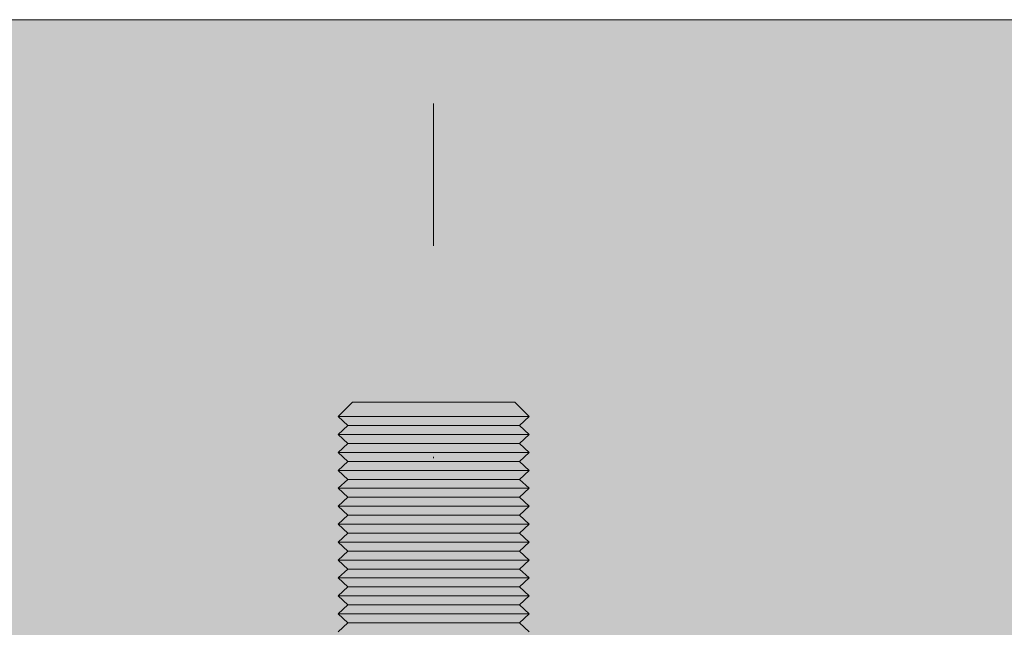
# Model space of a CAD drawing. Units: millimetres. Extents: x -10359 to 4498, y 11659 to 30190.
# Drawn here: x -9377 to -9295, y 15024 to 15075 of the extents above; entities that cross this region are included whole.
import ezdxf

# ---------------------------------------------------------------- set-up
doc = ezdxf.new("R2010")
doc.units = ezdxf.units.MM
doc.header["$MEASUREMENT"] = 0
doc.linetypes.add('Dot & Dashed', pattern=[67.027776, 31.75, -17.638889, 0, -17.638887])
doc.layers.add('2D Drafting - General_Pen_No__161', color=7, linetype='Continuous', lineweight=13, true_color=0x6a6a6a)
doc.layers.add('2D Drafting - General_Pen_No__2', color=8, linetype='Continuous', lineweight=15)
doc.layers.add('Interior - Furniture _Pen_No__20', color=1, linetype='Continuous', lineweight=0)
doc.layers.add('Interior - Furniture', color=7, linetype='Continuous')

# ---------------------------------------------------------------- blocks, each defined once
blk = doc.blocks.new('V10 Bolt Object[8]', base_point=(-9342.531, 14956.998))
at = {"layer": 'Interior - Furniture _Pen_No__20', "color": 1, "linetype": 'Dot & Dashed', "lineweight": 0}
blk.add_line((-9342.531, 14921.818), (-9342.531, 15067.998), dxfattribs=at)
at = {"layer": 'Interior - Furniture _Pen_No__20', "color": 1, "linetype": 'Continuous', "lineweight": 0}
for p, q in [((-9349.331, 15042.998), (-9350.531, 15041.798)), ((-9349.227, 15042.998), (-9349.331, 15042.998)), ((-9348.921, 15042.998), (-9349.227, 15042.998)), ((-9348.42, 15042.998), (-9348.921, 15042.998)), ((-9347.74, 15042.998), (-9348.42, 15042.998)), ((-9346.902, 15042.998), (-9347.74, 15042.998)), ((-9345.931, 15042.998), (-9346.902, 15042.998)), ((-9344.856, 15042.998), (-9345.931, 15042.998)), ((-9343.712, 15042.998), (-9344.856, 15042.998)), ((-9342.531, 15042.998), (-9343.712, 15042.998)), ((-9341.35, 15042.998), (-9342.531, 15042.998)), ((-9340.205, 15042.998), (-9341.35, 15042.998)), ((-9339.131, 15042.998), (-9340.205, 15042.998)), ((-9338.16, 15042.998), (-9339.131, 15042.998)), ((-9337.322, 15042.998), (-9338.16, 15042.998)), ((-9336.642, 15042.998), (-9337.322, 15042.998)), ((-9336.141, 15042.998), (-9336.642, 15042.998)), ((-9335.834, 15042.998), (-9336.141, 15042.998)), ((-9335.731, 15042.998), (-9335.834, 15042.998)), ((-9335.731, 15042.998), (-9334.531, 15041.798)), ((-9350.409, 15041.798), (-9350.531, 15041.798)), ((-9350.531, 15041.798), (-9349.719, 15041.048)), ((-9350.048, 15041.798), (-9350.409, 15041.798)), ((-9349.459, 15041.798), (-9350.048, 15041.798)), ((-9348.659, 15041.798), (-9349.459, 15041.798)), ((-9347.673, 15041.798), (-9348.659, 15041.798)), ((-9346.531, 15041.798), (-9347.673, 15041.798)), ((-9345.267, 15041.798), (-9346.531, 15041.798)), ((-9343.92, 15041.798), (-9345.267, 15041.798)), ((-9342.531, 15041.798), (-9343.92, 15041.798)), ((-9341.142, 15041.798), (-9342.531, 15041.798)), ((-9339.795, 15041.798), (-9341.142, 15041.798)), ((-9338.531, 15041.798), (-9339.795, 15041.798)), ((-9337.388, 15041.798), (-9338.531, 15041.798)), ((-9336.402, 15041.798), (-9337.388, 15041.798)), ((-9335.603, 15041.798), (-9336.402, 15041.798)), ((-9335.013, 15041.798), (-9335.603, 15041.798)), ((-9334.531, 15041.798), (-9335.343, 15041.048)), ((-9334.652, 15041.798), (-9335.013, 15041.798)), ((-9334.531, 15041.798), (-9334.652, 15041.798)), ((-9349.719, 15041.048), (-9350.531, 15040.298)), ((-9349.61, 15041.048), (-9349.719, 15041.048)), ((-9349.285, 15041.048), (-9349.61, 15041.048)), ((-9348.756, 15041.048), (-9349.285, 15041.048)), ((-9348.037, 15041.048), (-9348.756, 15041.048)), ((-9347.151, 15041.048), (-9348.037, 15041.048)), ((-9346.125, 15041.048), (-9347.151, 15041.048)), ((-9344.989, 15041.048), (-9346.125, 15041.048)), ((-9343.779, 15041.048), (-9344.989, 15041.048)), ((-9342.531, 15041.048), (-9343.779, 15041.048)), ((-9341.283, 15041.048), (-9342.531, 15041.048)), ((-9340.072, 15041.048), (-9341.283, 15041.048)), ((-9338.937, 15041.048), (-9340.072, 15041.048)), ((-9337.91, 15041.048), (-9338.937, 15041.048)), ((-9337.024, 15041.048), (-9337.91, 15041.048)), ((-9336.306, 15041.048), (-9337.024, 15041.048)), ((-9335.776, 15041.048), (-9336.306, 15041.048)), ((-9335.452, 15041.048), (-9335.776, 15041.048)), ((-9335.343, 15041.048), (-9335.452, 15041.048)), ((-9335.343, 15041.048), (-9334.531, 15040.298)), ((-9350.409, 15040.298), (-9350.531, 15040.298)), ((-9350.531, 15040.298), (-9349.719, 15039.548)), ((-9350.048, 15040.298), (-9350.409, 15040.298)), ((-9349.459, 15040.298), (-9350.048, 15040.298)), ((-9348.659, 15040.298), (-9349.459, 15040.298)), ((-9347.673, 15040.298), (-9348.659, 15040.298)), ((-9346.531, 15040.298), (-9347.673, 15040.298)), ((-9345.267, 15040.298), (-9346.531, 15040.298)), ((-9343.92, 15040.298), (-9345.267, 15040.298)), ((-9342.531, 15040.298), (-9343.92, 15040.298)), ((-9341.142, 15040.298), (-9342.531, 15040.298)), ((-9339.795, 15040.298), (-9341.142, 15040.298)), ((-9338.531, 15040.298), (-9339.795, 15040.298)), ((-9337.388, 15040.298), (-9338.531, 15040.298)), ((-9336.402, 15040.298), (-9337.388, 15040.298)), ((-9335.603, 15040.298), (-9336.402, 15040.298)), ((-9335.013, 15040.298), (-9335.603, 15040.298)), ((-9334.531, 15040.298), (-9335.343, 15039.548)), ((-9334.652, 15040.298), (-9335.013, 15040.298)), ((-9334.531, 15040.298), (-9334.652, 15040.298)), ((-9349.719, 15039.548), (-9350.531, 15038.798)), ((-9349.61, 15039.548), (-9349.719, 15039.548)), ((-9349.285, 15039.548), (-9349.61, 15039.548)), ((-9348.756, 15039.548), (-9349.285, 15039.548)), ((-9348.037, 15039.548), (-9348.756, 15039.548)), ((-9347.151, 15039.548), (-9348.037, 15039.548)), ((-9346.125, 15039.548), (-9347.151, 15039.548)), ((-9344.989, 15039.548), (-9346.125, 15039.548)), ((-9343.779, 15039.548), (-9344.989, 15039.548)), ((-9342.531, 15039.548), (-9343.779, 15039.548)), ((-9341.283, 15039.548), (-9342.531, 15039.548)), ((-9340.072, 15039.548), (-9341.283, 15039.548)), ((-9338.937, 15039.548), (-9340.072, 15039.548)), ((-9337.91, 15039.548), (-9338.937, 15039.548)), ((-9337.024, 15039.548), (-9337.91, 15039.548)), ((-9336.306, 15039.548), (-9337.024, 15039.548)), ((-9335.776, 15039.548), (-9336.306, 15039.548)), ((-9335.452, 15039.548), (-9335.776, 15039.548)), ((-9335.343, 15039.548), (-9335.452, 15039.548)), ((-9335.343, 15039.548), (-9334.531, 15038.798)), ((-9350.409, 15038.798), (-9350.531, 15038.798)), ((-9350.531, 15038.798), (-9349.719, 15038.048)), ((-9350.048, 15038.798), (-9350.409, 15038.798)), ((-9349.459, 15038.798), (-9350.048, 15038.798)), ((-9348.659, 15038.798), (-9349.459, 15038.798)), ((-9347.673, 15038.798), (-9348.659, 15038.798)), ((-9346.531, 15038.798), (-9347.673, 15038.798)), ((-9345.267, 15038.798), (-9346.531, 15038.798)), ((-9343.92, 15038.798), (-9345.267, 15038.798)), ((-9342.531, 15038.798), (-9343.92, 15038.798)), ((-9341.142, 15038.798), (-9342.531, 15038.798)), ((-9339.795, 15038.798), (-9341.142, 15038.798)), ((-9338.531, 15038.798), (-9339.795, 15038.798)), ((-9337.388, 15038.798), (-9338.531, 15038.798)), ((-9336.402, 15038.798), (-9337.388, 15038.798)), ((-9335.603, 15038.798), (-9336.402, 15038.798)), ((-9335.013, 15038.798), (-9335.603, 15038.798)), ((-9334.531, 15038.798), (-9335.343, 15038.048)), ((-9334.652, 15038.798), (-9335.013, 15038.798)), ((-9334.531, 15038.798), (-9334.652, 15038.798)), ((-9349.719, 15038.048), (-9350.531, 15037.298)), ((-9349.61, 15038.048), (-9349.719, 15038.048)), ((-9349.285, 15038.048), (-9349.61, 15038.048)), ((-9348.756, 15038.048), (-9349.285, 15038.048)), ((-9348.037, 15038.048), (-9348.756, 15038.048)), ((-9347.151, 15038.048), (-9348.037, 15038.048)), ((-9346.125, 15038.048), (-9347.151, 15038.048)), ((-9344.989, 15038.048), (-9346.125, 15038.048)), ((-9343.779, 15038.048), (-9344.989, 15038.048)), ((-9342.531, 15038.048), (-9343.779, 15038.048)), ((-9341.283, 15038.048), (-9342.531, 15038.048)), ((-9340.072, 15038.048), (-9341.283, 15038.048)), ((-9338.937, 15038.048), (-9340.072, 15038.048)), ((-9337.91, 15038.048), (-9338.937, 15038.048)), ((-9337.024, 15038.048), (-9337.91, 15038.048)), ((-9336.306, 15038.048), (-9337.024, 15038.048)), ((-9335.776, 15038.048), (-9336.306, 15038.048)), ((-9335.452, 15038.048), (-9335.776, 15038.048)), ((-9335.343, 15038.048), (-9335.452, 15038.048)), ((-9335.343, 15038.048), (-9334.531, 15037.298)), ((-9350.409, 15037.298), (-9350.531, 15037.298)), ((-9350.531, 15037.298), (-9349.719, 15036.548)), ((-9350.048, 15037.298), (-9350.409, 15037.298)), ((-9349.459, 15037.298), (-9350.048, 15037.298)), ((-9348.659, 15037.298), (-9349.459, 15037.298)), ((-9347.673, 15037.298), (-9348.659, 15037.298)), ((-9346.531, 15037.298), (-9347.673, 15037.298)), ((-9345.267, 15037.298), (-9346.531, 15037.298)), ((-9343.92, 15037.298), (-9345.267, 15037.298)), ((-9342.531, 15037.298), (-9343.92, 15037.298)), ((-9341.142, 15037.298), (-9342.531, 15037.298)), ((-9339.795, 15037.298), (-9341.142, 15037.298)), ((-9338.531, 15037.298), (-9339.795, 15037.298)), ((-9337.388, 15037.298), (-9338.531, 15037.298)), ((-9336.402, 15037.298), (-9337.388, 15037.298)), ((-9335.603, 15037.298), (-9336.402, 15037.298)), ((-9335.013, 15037.298), (-9335.603, 15037.298)), ((-9334.531, 15037.298), (-9335.343, 15036.548)), ((-9334.652, 15037.298), (-9335.013, 15037.298)), ((-9334.531, 15037.298), (-9334.652, 15037.298)), ((-9349.719, 15036.548), (-9350.531, 15035.798)), ((-9349.61, 15036.548), (-9349.719, 15036.548)), ((-9349.285, 15036.548), (-9349.61, 15036.548)), ((-9348.756, 15036.548), (-9349.285, 15036.548)), ((-9348.037, 15036.548), (-9348.756, 15036.548)), ((-9347.151, 15036.548), (-9348.037, 15036.548)), ((-9346.125, 15036.548), (-9347.151, 15036.548)), ((-9344.989, 15036.548), (-9346.125, 15036.548)), ((-9343.779, 15036.548), (-9344.989, 15036.548)), ((-9342.531, 15036.548), (-9343.779, 15036.548)), ((-9341.283, 15036.548), (-9342.531, 15036.548)), ((-9340.072, 15036.548), (-9341.283, 15036.548)), ((-9338.937, 15036.548), (-9340.072, 15036.548)), ((-9337.91, 15036.548), (-9338.937, 15036.548)), ((-9337.024, 15036.548), (-9337.91, 15036.548)), ((-9336.306, 15036.548), (-9337.024, 15036.548)), ((-9335.776, 15036.548), (-9336.306, 15036.548)), ((-9335.452, 15036.548), (-9335.776, 15036.548)), ((-9335.343, 15036.548), (-9335.452, 15036.548)), ((-9335.343, 15036.548), (-9334.531, 15035.798)), ((-9350.409, 15035.798), (-9350.531, 15035.798)), ((-9350.531, 15035.798), (-9349.719, 15035.048)), ((-9350.048, 15035.798), (-9350.409, 15035.798)), ((-9349.459, 15035.798), (-9350.048, 15035.798)), ((-9348.659, 15035.798), (-9349.459, 15035.798)), ((-9347.673, 15035.798), (-9348.659, 15035.798)), ((-9346.531, 15035.798), (-9347.673, 15035.798)), ((-9345.267, 15035.798), (-9346.531, 15035.798)), ((-9343.92, 15035.798), (-9345.267, 15035.798)), ((-9342.531, 15035.798), (-9343.92, 15035.798)), ((-9341.142, 15035.798), (-9342.531, 15035.798)), ((-9339.795, 15035.798), (-9341.142, 15035.798)), ((-9338.531, 15035.798), (-9339.795, 15035.798)), ((-9337.388, 15035.798), (-9338.531, 15035.798)), ((-9336.402, 15035.798), (-9337.388, 15035.798)), ((-9335.603, 15035.798), (-9336.402, 15035.798)), ((-9335.013, 15035.798), (-9335.603, 15035.798)), ((-9334.531, 15035.798), (-9335.343, 15035.048)), ((-9334.652, 15035.798), (-9335.013, 15035.798)), ((-9334.531, 15035.798), (-9334.652, 15035.798)), ((-9349.719, 15035.048), (-9350.531, 15034.298)), ((-9349.61, 15035.048), (-9349.719, 15035.048)), ((-9349.285, 15035.048), (-9349.61, 15035.048)), ((-9348.756, 15035.048), (-9349.285, 15035.048)), ((-9348.037, 15035.048), (-9348.756, 15035.048)), ((-9347.151, 15035.048), (-9348.037, 15035.048)), ((-9346.125, 15035.048), (-9347.151, 15035.048)), ((-9344.989, 15035.048), (-9346.125, 15035.048)), ((-9343.779, 15035.048), (-9344.989, 15035.048)), ((-9342.531, 15035.048), (-9343.779, 15035.048)), ((-9341.283, 15035.048), (-9342.531, 15035.048)), ((-9340.072, 15035.048), (-9341.283, 15035.048)), ((-9338.937, 15035.048), (-9340.072, 15035.048)), ((-9337.91, 15035.048), (-9338.937, 15035.048)), ((-9337.024, 15035.048), (-9337.91, 15035.048)), ((-9336.306, 15035.048), (-9337.024, 15035.048)), ((-9335.776, 15035.048), (-9336.306, 15035.048)), ((-9335.452, 15035.048), (-9335.776, 15035.048)), ((-9335.343, 15035.048), (-9335.452, 15035.048)), ((-9335.343, 15035.048), (-9334.531, 15034.298)), ((-9350.409, 15034.298), (-9350.531, 15034.298)), ((-9350.531, 15034.298), (-9349.719, 15033.548)), ((-9349.719, 15033.548), (-9350.531, 15032.798)), ((-9350.048, 15034.298), (-9350.409, 15034.298)), ((-9349.459, 15034.298), (-9350.048, 15034.298)), ((-9349.61, 15033.548), (-9349.719, 15033.548)), ((-9349.285, 15033.548), (-9349.61, 15033.548)), ((-9348.659, 15034.298), (-9349.459, 15034.298)), ((-9348.756, 15033.548), (-9349.285, 15033.548)), ((-9348.037, 15033.548), (-9348.756, 15033.548)), ((-9347.673, 15034.298), (-9348.659, 15034.298)), ((-9347.151, 15033.548), (-9348.037, 15033.548)), ((-9346.531, 15034.298), (-9347.673, 15034.298)), ((-9346.125, 15033.548), (-9347.151, 15033.548)), ((-9345.267, 15034.298), (-9346.531, 15034.298)), ((-9344.989, 15033.548), (-9346.125, 15033.548)), ((-9343.92, 15034.298), (-9345.267, 15034.298)), ((-9343.779, 15033.548), (-9344.989, 15033.548)), ((-9342.531, 15034.298), (-9343.92, 15034.298)), ((-9342.531, 15033.548), (-9343.779, 15033.548)), ((-9341.142, 15034.298), (-9342.531, 15034.298)), ((-9341.283, 15033.548), (-9342.531, 15033.548)), ((-9340.072, 15033.548), (-9341.283, 15033.548)), ((-9339.795, 15034.298), (-9341.142, 15034.298)), ((-9338.937, 15033.548), (-9340.072, 15033.548)), ((-9338.531, 15034.298), (-9339.795, 15034.298)), ((-9337.91, 15033.548), (-9338.937, 15033.548)), ((-9337.388, 15034.298), (-9338.531, 15034.298)), ((-9337.024, 15033.548), (-9337.91, 15033.548)), ((-9336.402, 15034.298), (-9337.388, 15034.298)), ((-9336.306, 15033.548), (-9337.024, 15033.548)), ((-9335.603, 15034.298), (-9336.402, 15034.298)), ((-9335.776, 15033.548), (-9336.306, 15033.548)), ((-9335.452, 15033.548), (-9335.776, 15033.548)), ((-9335.013, 15034.298), (-9335.603, 15034.298)), ((-9335.343, 15033.548), (-9335.452, 15033.548)), ((-9334.531, 15034.298), (-9335.343, 15033.548)), ((-9335.343, 15033.548), (-9334.531, 15032.798)), ((-9334.652, 15034.298), (-9335.013, 15034.298)), ((-9334.531, 15034.298), (-9334.652, 15034.298)), ((-9350.409, 15032.798), (-9350.531, 15032.798)), ((-9350.531, 15032.798), (-9349.719, 15032.048)), ((-9350.048, 15032.798), (-9350.409, 15032.798)), ((-9349.459, 15032.798), (-9350.048, 15032.798)), ((-9348.659, 15032.798), (-9349.459, 15032.798)), ((-9347.673, 15032.798), (-9348.659, 15032.798)), ((-9346.531, 15032.798), (-9347.673, 15032.798)), ((-9345.267, 15032.798), (-9346.531, 15032.798)), ((-9343.92, 15032.798), (-9345.267, 15032.798)), ((-9342.531, 15032.798), (-9343.92, 15032.798)), ((-9341.142, 15032.798), (-9342.531, 15032.798)), ((-9339.795, 15032.798), (-9341.142, 15032.798)), ((-9338.531, 15032.798), (-9339.795, 15032.798)), ((-9337.388, 15032.798), (-9338.531, 15032.798)), ((-9336.402, 15032.798), (-9337.388, 15032.798)), ((-9335.603, 15032.798), (-9336.402, 15032.798)), ((-9335.013, 15032.798), (-9335.603, 15032.798)), ((-9334.531, 15032.798), (-9335.343, 15032.048)), ((-9334.652, 15032.798), (-9335.013, 15032.798)), ((-9334.531, 15032.798), (-9334.652, 15032.798)), ((-9349.719, 15032.048), (-9350.531, 15031.298)), ((-9349.61, 15032.048), (-9349.719, 15032.048)), ((-9349.285, 15032.048), (-9349.61, 15032.048)), ((-9348.756, 15032.048), (-9349.285, 15032.048)), ((-9348.037, 15032.048), (-9348.756, 15032.048)), ((-9347.151, 15032.048), (-9348.037, 15032.048)), ((-9346.125, 15032.048), (-9347.151, 15032.048)), ((-9344.989, 15032.048), (-9346.125, 15032.048)), ((-9343.779, 15032.048), (-9344.989, 15032.048)), ((-9342.531, 15032.048), (-9343.779, 15032.048)), ((-9341.283, 15032.048), (-9342.531, 15032.048)), ((-9340.072, 15032.048), (-9341.283, 15032.048)), ((-9338.937, 15032.048), (-9340.072, 15032.048)), ((-9337.91, 15032.048), (-9338.937, 15032.048)), ((-9337.024, 15032.048), (-9337.91, 15032.048)), ((-9336.306, 15032.048), (-9337.024, 15032.048)), ((-9335.776, 15032.048), (-9336.306, 15032.048)), ((-9335.452, 15032.048), (-9335.776, 15032.048)), ((-9335.343, 15032.048), (-9335.452, 15032.048)), ((-9335.343, 15032.048), (-9334.531, 15031.298)), ((-9350.409, 15031.298), (-9350.531, 15031.298)), ((-9350.531, 15031.298), (-9349.719, 15030.548)), ((-9350.048, 15031.298), (-9350.409, 15031.298)), ((-9349.459, 15031.298), (-9350.048, 15031.298)), ((-9348.659, 15031.298), (-9349.459, 15031.298)), ((-9347.673, 15031.298), (-9348.659, 15031.298)), ((-9346.531, 15031.298), (-9347.673, 15031.298)), ((-9345.267, 15031.298), (-9346.531, 15031.298)), ((-9343.92, 15031.298), (-9345.267, 15031.298)), ((-9342.531, 15031.298), (-9343.92, 15031.298)), ((-9341.142, 15031.298), (-9342.531, 15031.298)), ((-9339.795, 15031.298), (-9341.142, 15031.298)), ((-9338.531, 15031.298), (-9339.795, 15031.298)), ((-9337.388, 15031.298), (-9338.531, 15031.298)), ((-9336.402, 15031.298), (-9337.388, 15031.298)), ((-9335.603, 15031.298), (-9336.402, 15031.298)), ((-9335.013, 15031.298), (-9335.603, 15031.298)), ((-9334.531, 15031.298), (-9335.343, 15030.548)), ((-9334.652, 15031.298), (-9335.013, 15031.298)), ((-9334.531, 15031.298), (-9334.652, 15031.298)), ((-9349.719, 15030.548), (-9350.531, 15029.798)), ((-9349.61, 15030.548), (-9349.719, 15030.548)), ((-9349.285, 15030.548), (-9349.61, 15030.548)), ((-9348.756, 15030.548), (-9349.285, 15030.548)), ((-9348.037, 15030.548), (-9348.756, 15030.548)), ((-9347.151, 15030.548), (-9348.037, 15030.548)), ((-9346.125, 15030.548), (-9347.151, 15030.548)), ((-9344.989, 15030.548), (-9346.125, 15030.548)), ((-9343.779, 15030.548), (-9344.989, 15030.548)), ((-9342.531, 15030.548), (-9343.779, 15030.548)), ((-9341.283, 15030.548), (-9342.531, 15030.548)), ((-9340.072, 15030.548), (-9341.283, 15030.548)), ((-9338.937, 15030.548), (-9340.072, 15030.548)), ((-9337.91, 15030.548), (-9338.937, 15030.548)), ((-9337.024, 15030.548), (-9337.91, 15030.548)), ((-9336.306, 15030.548), (-9337.024, 15030.548)), ((-9335.776, 15030.548), (-9336.306, 15030.548)), ((-9335.452, 15030.548), (-9335.776, 15030.548)), ((-9335.343, 15030.548), (-9335.452, 15030.548)), ((-9335.343, 15030.548), (-9334.531, 15029.798)), ((-9350.409, 15029.798), (-9350.531, 15029.798)), ((-9350.531, 15029.798), (-9349.719, 15029.048)), ((-9350.048, 15029.798), (-9350.409, 15029.798)), ((-9349.459, 15029.798), (-9350.048, 15029.798)), ((-9348.659, 15029.798), (-9349.459, 15029.798)), ((-9347.673, 15029.798), (-9348.659, 15029.798)), ((-9346.531, 15029.798), (-9347.673, 15029.798)), ((-9345.267, 15029.798), (-9346.531, 15029.798)), ((-9343.92, 15029.798), (-9345.267, 15029.798)), ((-9342.531, 15029.798), (-9343.92, 15029.798)), ((-9341.142, 15029.798), (-9342.531, 15029.798)), ((-9339.795, 15029.798), (-9341.142, 15029.798)), ((-9338.531, 15029.798), (-9339.795, 15029.798)), ((-9337.388, 15029.798), (-9338.531, 15029.798)), ((-9336.402, 15029.798), (-9337.388, 15029.798)), ((-9335.603, 15029.798), (-9336.402, 15029.798)), ((-9335.013, 15029.798), (-9335.603, 15029.798)), ((-9334.531, 15029.798), (-9335.343, 15029.048)), ((-9334.652, 15029.798), (-9335.013, 15029.798)), ((-9334.531, 15029.798), (-9334.652, 15029.798)), ((-9349.719, 15029.048), (-9350.531, 15028.298)), ((-9349.61, 15029.048), (-9349.719, 15029.048)), ((-9349.285, 15029.048), (-9349.61, 15029.048)), ((-9348.756, 15029.048), (-9349.285, 15029.048)), ((-9348.037, 15029.048), (-9348.756, 15029.048)), ((-9347.151, 15029.048), (-9348.037, 15029.048)), ((-9346.125, 15029.048), (-9347.151, 15029.048)), ((-9344.989, 15029.048), (-9346.125, 15029.048)), ((-9343.779, 15029.048), (-9344.989, 15029.048)), ((-9342.531, 15029.048), (-9343.779, 15029.048)), ((-9341.283, 15029.048), (-9342.531, 15029.048)), ((-9340.072, 15029.048), (-9341.283, 15029.048)), ((-9338.937, 15029.048), (-9340.072, 15029.048)), ((-9337.91, 15029.048), (-9338.937, 15029.048)), ((-9337.024, 15029.048), (-9337.91, 15029.048)), ((-9336.306, 15029.048), (-9337.024, 15029.048)), ((-9335.776, 15029.048), (-9336.306, 15029.048)), ((-9335.452, 15029.048), (-9335.776, 15029.048)), ((-9335.343, 15029.048), (-9335.452, 15029.048)), ((-9335.343, 15029.048), (-9334.531, 15028.298)), ((-9350.409, 15028.298), (-9350.531, 15028.298)), ((-9350.531, 15028.298), (-9349.719, 15027.548)), ((-9350.048, 15028.298), (-9350.409, 15028.298)), ((-9349.459, 15028.298), (-9350.048, 15028.298)), ((-9348.659, 15028.298), (-9349.459, 15028.298)), ((-9347.673, 15028.298), (-9348.659, 15028.298)), ((-9346.531, 15028.298), (-9347.673, 15028.298)), ((-9345.267, 15028.298), (-9346.531, 15028.298)), ((-9343.92, 15028.298), (-9345.267, 15028.298)), ((-9342.531, 15028.298), (-9343.92, 15028.298)), ((-9341.142, 15028.298), (-9342.531, 15028.298)), ((-9339.795, 15028.298), (-9341.142, 15028.298)), ((-9338.531, 15028.298), (-9339.795, 15028.298)), ((-9337.388, 15028.298), (-9338.531, 15028.298)), ((-9336.402, 15028.298), (-9337.388, 15028.298)), ((-9335.603, 15028.298), (-9336.402, 15028.298)), ((-9335.013, 15028.298), (-9335.603, 15028.298)), ((-9334.531, 15028.298), (-9335.343, 15027.548)), ((-9334.652, 15028.298), (-9335.013, 15028.298)), ((-9334.531, 15028.298), (-9334.652, 15028.298)), ((-9349.719, 15027.548), (-9350.531, 15026.798)), ((-9349.61, 15027.548), (-9349.719, 15027.548)), ((-9349.285, 15027.548), (-9349.61, 15027.548)), ((-9348.756, 15027.548), (-9349.285, 15027.548)), ((-9348.037, 15027.548), (-9348.756, 15027.548)), ((-9347.151, 15027.548), (-9348.037, 15027.548)), ((-9346.125, 15027.548), (-9347.151, 15027.548)), ((-9344.989, 15027.548), (-9346.125, 15027.548)), ((-9343.779, 15027.548), (-9344.989, 15027.548)), ((-9342.531, 15027.548), (-9343.779, 15027.548)), ((-9341.283, 15027.548), (-9342.531, 15027.548)), ((-9340.072, 15027.548), (-9341.283, 15027.548)), ((-9338.937, 15027.548), (-9340.072, 15027.548)), ((-9337.91, 15027.548), (-9338.937, 15027.548)), ((-9337.024, 15027.548), (-9337.91, 15027.548)), ((-9336.306, 15027.548), (-9337.024, 15027.548)), ((-9335.776, 15027.548), (-9336.306, 15027.548)), ((-9335.452, 15027.548), (-9335.776, 15027.548)), ((-9335.343, 15027.548), (-9335.452, 15027.548)), ((-9335.343, 15027.548), (-9334.531, 15026.798)), ((-9350.409, 15026.798), (-9350.531, 15026.798)), ((-9350.531, 15026.798), (-9349.719, 15026.048)), ((-9350.048, 15026.798), (-9350.409, 15026.798)), ((-9349.459, 15026.798), (-9350.048, 15026.798)), ((-9348.659, 15026.798), (-9349.459, 15026.798)), ((-9347.673, 15026.798), (-9348.659, 15026.798)), ((-9346.531, 15026.798), (-9347.673, 15026.798)), ((-9345.267, 15026.798), (-9346.531, 15026.798)), ((-9343.92, 15026.798), (-9345.267, 15026.798)), ((-9342.531, 15026.798), (-9343.92, 15026.798)), ((-9341.142, 15026.798), (-9342.531, 15026.798)), ((-9339.795, 15026.798), (-9341.142, 15026.798)), ((-9338.531, 15026.798), (-9339.795, 15026.798)), ((-9337.388, 15026.798), (-9338.531, 15026.798)), ((-9336.402, 15026.798), (-9337.388, 15026.798)), ((-9335.603, 15026.798), (-9336.402, 15026.798)), ((-9335.013, 15026.798), (-9335.603, 15026.798)), ((-9334.531, 15026.798), (-9335.343, 15026.048)), ((-9334.652, 15026.798), (-9335.013, 15026.798)), ((-9334.531, 15026.798), (-9334.652, 15026.798)), ((-9349.719, 15026.048), (-9350.531, 15025.298)), ((-9350.409, 15025.298), (-9350.531, 15025.298)), ((-9350.531, 15025.298), (-9349.719, 15024.548)), ((-9350.048, 15025.298), (-9350.409, 15025.298)), ((-9349.459, 15025.298), (-9350.048, 15025.298)), ((-9349.61, 15026.048), (-9349.719, 15026.048)), ((-9349.285, 15026.048), (-9349.61, 15026.048)), ((-9348.659, 15025.298), (-9349.459, 15025.298)), ((-9348.756, 15026.048), (-9349.285, 15026.048)), ((-9348.037, 15026.048), (-9348.756, 15026.048)), ((-9347.673, 15025.298), (-9348.659, 15025.298)), ((-9347.151, 15026.048), (-9348.037, 15026.048)), ((-9346.531, 15025.298), (-9347.673, 15025.298)), ((-9346.125, 15026.048), (-9347.151, 15026.048)), ((-9345.267, 15025.298), (-9346.531, 15025.298)), ((-9344.989, 15026.048), (-9346.125, 15026.048)), ((-9343.92, 15025.298), (-9345.267, 15025.298)), ((-9343.779, 15026.048), (-9344.989, 15026.048)), ((-9342.531, 15025.298), (-9343.92, 15025.298)), ((-9342.531, 15026.048), (-9343.779, 15026.048)), ((-9341.283, 15026.048), (-9342.531, 15026.048)), ((-9341.142, 15025.298), (-9342.531, 15025.298)), ((-9340.072, 15026.048), (-9341.283, 15026.048)), ((-9339.795, 15025.298), (-9341.142, 15025.298)), ((-9338.937, 15026.048), (-9340.072, 15026.048)), ((-9338.531, 15025.298), (-9339.795, 15025.298)), ((-9337.91, 15026.048), (-9338.937, 15026.048)), ((-9337.388, 15025.298), (-9338.531, 15025.298)), ((-9337.024, 15026.048), (-9337.91, 15026.048)), ((-9336.402, 15025.298), (-9337.388, 15025.298)), ((-9336.306, 15026.048), (-9337.024, 15026.048)), ((-9335.603, 15025.298), (-9336.402, 15025.298)), ((-9335.776, 15026.048), (-9336.306, 15026.048)), ((-9335.452, 15026.048), (-9335.776, 15026.048)), ((-9335.013, 15025.298), (-9335.603, 15025.298)), ((-9335.343, 15026.048), (-9335.452, 15026.048)), ((-9335.343, 15026.048), (-9334.531, 15025.298)), ((-9334.531, 15025.298), (-9335.343, 15024.548)), ((-9334.652, 15025.298), (-9335.013, 15025.298)), ((-9334.531, 15025.298), (-9334.652, 15025.298)), ((-9349.719, 15024.548), (-9350.531, 15023.798)), ((-9349.61, 15024.548), (-9349.719, 15024.548)), ((-9349.285, 15024.548), (-9349.61, 15024.548)), ((-9348.756, 15024.548), (-9349.285, 15024.548)), ((-9348.037, 15024.548), (-9348.756, 15024.548)), ((-9347.151, 15024.548), (-9348.037, 15024.548)), ((-9346.125, 15024.548), (-9347.151, 15024.548)), ((-9344.989, 15024.548), (-9346.125, 15024.548)), ((-9343.779, 15024.548), (-9344.989, 15024.548)), ((-9342.531, 15024.548), (-9343.779, 15024.548)), ((-9341.283, 15024.548), (-9342.531, 15024.548)), ((-9340.072, 15024.548), (-9341.283, 15024.548)), ((-9338.937, 15024.548), (-9340.072, 15024.548)), ((-9337.91, 15024.548), (-9338.937, 15024.548)), ((-9337.024, 15024.548), (-9337.91, 15024.548)), ((-9336.306, 15024.548), (-9337.024, 15024.548)), ((-9335.776, 15024.548), (-9336.306, 15024.548)), ((-9335.452, 15024.548), (-9335.776, 15024.548)), ((-9335.343, 15024.548), (-9335.452, 15024.548)), ((-9335.343, 15024.548), (-9334.531, 15023.798))]:
    blk.add_line(p, q, dxfattribs=at)

msp = doc.modelspace()

# ---------------------------------------------------------------- hatches: boundary and pattern name
at = {"layer": '2D Drafting - General_Pen_No__161', "linetype": 'Continuous', "lineweight": 13, "true_color": 0x6a6a6a}
h = msp.add_hatch(dxfattribs=at)
h.set_pattern_fill('Structural_Concrete', color=251, style=0, pattern_type=2)
h.set_pattern_definition([(0, (0, 0), (0, 62.35383), [6, -30]), (0, (18, 31.18), (0, 62.35383), [6, -30]), (60, (0, 0), (-54, 31.17692), [6, -30]), (60, (36, 0), (-54, 31.17692), [6, -30]), (120, (6, 0), (54, 31.17692), [6, -30]), (120, (42, 0), (54, 31.17692), [6, -30]), (0, (0, 6), (0, 12.0000005), [0, -12, 0, -18.000001]), (45, (6, 6), (-8.485282, 8.485282), [0, -9, 0, -15.0000006])])
h.paths.add_polyline_path([(-9645.923, 14975), (-8081.569, 14975, 0.414214), (-8076.569, 14980), (-8076.569, 15070, 0.414214), (-8081.569, 15075), (-9645.923, 15075, 0.414214), (-9650.923, 15070), (-9650.923, 14980, 0.414214)])

# ---------------------------------------------------------------- linework, layer by layer
at = {"layer": '2D Drafting - General_Pen_No__2', "color": 8, "linetype": 'Continuous', "lineweight": 15, "flags": 128}
msp.add_lwpolyline([(-9645.923, 14975), (-8081.569, 14975, 0.414214), (-8076.569, 14980), (-8076.569, 15070, 0.414214), (-8081.569, 15075), (-9645.923, 15075, 0.414214), (-9650.923, 15070), (-9650.923, 14980, 0.414214)], format="xyb", close=True, dxfattribs=at)

# ---------------------------------------------------------------- block references
at = {"layer": 'Interior - Furniture', "color": 104, "linetype": 'Continuous', "lineweight": 20, "true_color": 0x029e21}
msp.add_blockref('V10 Bolt Object[8]', (-9342.531, 14956.998), dxfattribs=at)

doc.saveas('drawing.dxf')
